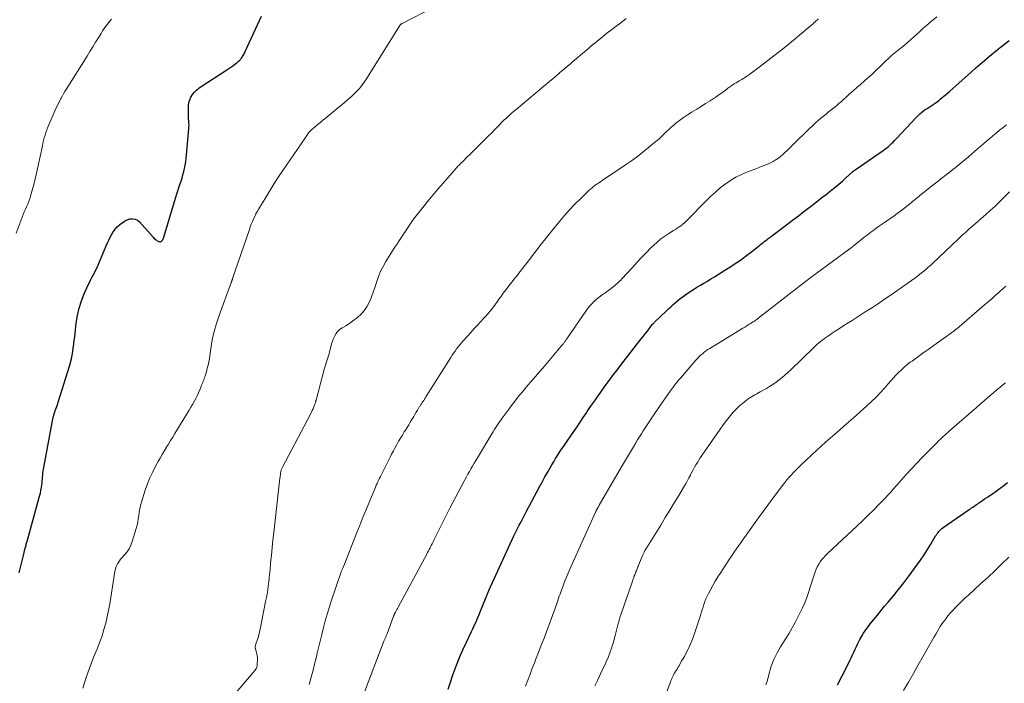
# Model space of a CAD drawing. Units: feet. Extents: x 1995000 to 2000000, y 535000 to 540000.
# Drawn here: x 1995402 to 1995608, y 536024 to 536163 of the extents above; entities that cross this region are included whole.
import ezdxf

# ---------------------------------------------------------------- set-up
doc = ezdxf.new("R2010")
doc.units = ezdxf.units.FT
doc.header["$LTSCALE"] = 100
doc.header["$MEASUREMENT"] = 0
doc.layers.add('CONTOUR INDEX', color=32, linetype='Continuous', lineweight=25)
doc.layers.add('CONTOUR INTERMEDIATE', color=40, linetype='Continuous', lineweight=15)

msp = doc.modelspace()

# ---------------------------------------------------------------- linework, layer by layer
at = {"layer": 'CONTOUR INDEX', "flags": 128}
for points, elevation in [([(1995401.54, 536047.12), (1995401.81, 536048.24), (1995402.09, 536049.35), (1995402.37, 536050.47), (1995402.82, 536052.27), (1995402.87, 536052.48), (1995402.93, 536052.69), (1995402.99, 536052.91), (1995403.05, 536053.12), (1995403.11, 536053.33), (1995403.17, 536053.54), (1995403.23, 536053.75), (1995403.29, 536053.97), (1995405.85, 536063.24), (1995406, 536063.83), (1995406.13, 536064.41), (1995406.23, 536065.01), (1995406.31, 536065.61), (1995406.35, 536065.99), (1995406.39, 536066.4), (1995406.43, 536066.81), (1995406.46, 536067.22), (1995406.49, 536067.64), (1995406.52, 536068.05), (1995406.57, 536068.46), (1995406.63, 536068.86), (1995406.7, 536069.27), (1995408.72, 536079.79), (1995408.74, 536079.91), (1995408.77, 536080.02), (1995408.8, 536080.13), (1995408.83, 536080.24), (1995408.86, 536080.35), (1995408.89, 536080.46), (1995408.93, 536080.57), (1995408.96, 536080.68), (1995408.97, 536080.71), (1995409.01, 536080.83), (1995409.06, 536080.95), (1995409.1, 536081.07), (1995409.14, 536081.19), (1995409.32, 536081.68), (1995409.45, 536082.05), (1995409.58, 536082.42), (1995409.7, 536082.79), (1995409.82, 536083.16), (1995412.11, 536090.54), (1995412.33, 536091.29), (1995412.52, 536092.05), (1995412.68, 536092.82), (1995412.81, 536093.59), (1995412.92, 536094.37), (1995413.03, 536095.15), (1995413.13, 536095.93), (1995413.22, 536096.71), (1995413.55, 536099.6), (1995413.8, 536101.17), (1995414.15, 536102.72), (1995414.64, 536104.23), (1995415.22, 536105.71), (1995416.06, 536107.61), (1995416.3, 536108.12), (1995416.54, 536108.63), (1995416.8, 536109.13), (1995417.07, 536109.62), (1995417.34, 536110.11), (1995417.59, 536110.61), (1995417.83, 536111.12), (1995418.06, 536111.64), (1995419.81, 536115.82), (1995420.08, 536116.43), (1995420.36, 536117.04), (1995420.66, 536117.64), (1995420.98, 536118.24), (1995421.01, 536118.29), (1995421.34, 536118.83), (1995421.71, 536119.34), (1995422.14, 536119.81), (1995422.6, 536120.24), (1995422.67, 536120.31), (1995423.17, 536120.67), (1995423.69, 536120.99), (1995424.24, 536121.25), (1995424.82, 536121.46), (1995425.39, 536121.51), (1995425.92, 536121.45), (1995426.39, 536121.22), (1995426.84, 536120.87), (1995429.67, 536117.63), (1995429.87, 536117.42), (1995430.09, 536117.22), (1995430.32, 536117.05), (1995430.57, 536116.9), (1995430.86, 536116.74), (1995430.98, 536116.7), (1995431.09, 536116.68), (1995431.21, 536116.69), (1995431.32, 536116.72), (1995431.37, 536116.75), (1995431.46, 536116.8), (1995431.54, 536116.86), (1995431.6, 536116.93), (1995431.66, 536117.01), (1995431.72, 536117.11), (1995431.76, 536117.21), (1995431.8, 536117.31), (1995431.84, 536117.41), (1995434.47, 536126.05), (1995434.68, 536126.72), (1995434.89, 536127.39), (1995435.11, 536128.06), (1995435.33, 536128.73), (1995435.55, 536129.39), (1995435.76, 536130.06), (1995435.95, 536130.74), (1995436.14, 536131.41), (1995436.3, 536132.1), (1995436.44, 536132.78), (1995436.55, 536133.48), (1995436.63, 536134.17), (1995437.2, 536140.42), (1995437.22, 536140.84), (1995437.23, 536141.25), (1995437.22, 536141.67), (1995437.19, 536142.08), (1995437.15, 536142.5), (1995437.13, 536142.92), (1995437.12, 536143.34), (1995437.12, 536143.75), (1995437.15, 536145.33), (1995437.22, 536145.94), (1995437.37, 536146.53), (1995437.62, 536147.09), (1995437.95, 536147.61), (1995438.36, 536148.09), (1995438.8, 536148.54), (1995439.29, 536148.94), (1995439.8, 536149.31), (1995445.15, 536152.8), (1995445.58, 536153.08), (1995446, 536153.37), (1995446.42, 536153.66), (1995446.83, 536153.96), (1995447.19, 536154.23), (1995447.41, 536154.4), (1995447.63, 536154.59), (1995447.83, 536154.79), (1995448.02, 536155), (1995448.09, 536155.08), (1995448.23, 536155.26), (1995448.37, 536155.44), (1995448.49, 536155.63), (1995448.61, 536155.83), (1995448.72, 536156.03), (1995448.83, 536156.23), (1995448.93, 536156.44), (1995449.03, 536156.64), (1995452.03, 536163.16), (1995452.42, 536164.07)], 900), ([(1995491.66, 536022.64), (1995492.13, 536024.15), (1995492.64, 536025.65), (1995492.77, 536026.01), (1995493.4, 536027.67), (1995494.06, 536029.32), (1995494.77, 536030.95), (1995495.51, 536032.56), (1995496.58, 536034.8), (1995496.82, 536035.31), (1995497.06, 536035.81), (1995497.29, 536036.32), (1995497.52, 536036.83), (1995497.74, 536037.34), (1995497.96, 536037.85), (1995498.18, 536038.36), (1995498.39, 536038.88), (1995499.62, 536041.98), (1995499.69, 536042.15), (1995499.76, 536042.33), (1995499.84, 536042.5), (1995499.91, 536042.68), (1995499.98, 536042.85), (1995500.06, 536043.03), (1995500.14, 536043.2), (1995500.21, 536043.38), (1995505.46, 536054.87), (1995505.53, 536055.02), (1995505.6, 536055.16), (1995505.66, 536055.3), (1995505.73, 536055.45), (1995505.8, 536055.59), (1995505.88, 536055.73), (1995505.95, 536055.87), (1995506.02, 536056.01), (1995506.61, 536057.13), (1995506.97, 536057.83), (1995507.34, 536058.52), (1995507.71, 536059.22), (1995508.08, 536059.92), (1995510.92, 536065.28), (1995511.45, 536066.26), (1995511.98, 536067.25), (1995512.53, 536068.22), (1995513.09, 536069.19), (1995513.43, 536069.78), (1995513.83, 536070.45), (1995514.23, 536071.12), (1995514.65, 536071.78), (1995515.07, 536072.43), (1995515.5, 536073.08), (1995515.93, 536073.73), (1995516.37, 536074.37), (1995516.81, 536075.01), (1995518.06, 536076.83), (1995518.73, 536077.79), (1995519.39, 536078.76), (1995520.04, 536079.73), (1995520.7, 536080.7), (1995520.89, 536080.99), (1995521.45, 536081.82), (1995522.01, 536082.64), (1995522.58, 536083.46), (1995523.14, 536084.28), (1995523.72, 536085.09), (1995524.3, 536085.9), (1995524.88, 536086.71), (1995525.48, 536087.51), (1995525.71, 536087.81), (1995526.42, 536088.76), (1995527.14, 536089.7), (1995527.87, 536090.65), (1995528.59, 536091.58), (1995532.22, 536096.25), (1995532.64, 536096.78), (1995533.05, 536097.31), (1995533.46, 536097.84), (1995533.87, 536098.37), (1995534.55, 536099.26), (1995534.62, 536099.34), (1995534.69, 536099.43), (1995534.77, 536099.51), (1995534.84, 536099.59), (1995534.92, 536099.67), (1995535, 536099.75), (1995535.08, 536099.83), (1995535.16, 536099.91), (1995537.49, 536102.12), (1995537.95, 536102.55), (1995538.41, 536102.98), (1995538.88, 536103.41), (1995539.35, 536103.83), (1995539.82, 536104.25), (1995540.31, 536104.65), (1995540.81, 536105.03), (1995541.32, 536105.4), (1995541.77, 536105.71), (1995542.48, 536106.19), (1995543.19, 536106.66), (1995543.92, 536107.11), (1995544.66, 536107.55), (1995545.4, 536107.98), (1995546.13, 536108.42), (1995546.86, 536108.86), (1995547.59, 536109.31), (1995549.79, 536110.68), (1995550.51, 536111.14), (1995551.23, 536111.6), (1995551.93, 536112.08), (1995552.64, 536112.56), (1995553.33, 536113.05), (1995554.02, 536113.55), (1995554.7, 536114.07), (1995555.38, 536114.59), (1995556.84, 536115.74), (1995557.07, 536115.92), (1995557.3, 536116.1), (1995557.52, 536116.28), (1995557.75, 536116.46), (1995557.99, 536116.65), (1995558.21, 536116.82), (1995558.44, 536116.99), (1995558.67, 536117.16), (1995558.9, 536117.33), (1995559.12, 536117.49), (1995559.35, 536117.66), (1995559.58, 536117.84), (1995562.72, 536120.23), (1995563.97, 536121.18), (1995565.22, 536122.13), (1995566.46, 536123.08), (1995567.71, 536124.03), (1995568.4, 536124.56), (1995569.3, 536125.25), (1995570.19, 536125.94), (1995571.08, 536126.64), (1995571.97, 536127.35), (1995572.18, 536127.51), (1995572.95, 536128.14), (1995573.72, 536128.78), (1995574.47, 536129.44), (1995575.22, 536130.1), (1995576.58, 536131.34), (1995576.64, 536131.39), (1995576.7, 536131.44), (1995576.75, 536131.49), (1995576.81, 536131.54), (1995576.89, 536131.6), (1995576.91, 536131.61), (1995576.93, 536131.63), (1995576.95, 536131.64), (1995576.97, 536131.66), (1995577.05, 536131.71), (1995577.07, 536131.73), (1995577.09, 536131.74), (1995577.11, 536131.75), (1995577.13, 536131.77), (1995583.05, 536135.86), (1995583.42, 536136.13), (1995583.78, 536136.4), (1995584.13, 536136.69), (1995584.47, 536136.99), (1995584.81, 536137.3), (1995585.13, 536137.62), (1995585.45, 536137.94), (1995585.77, 536138.27), (1995590.04, 536142.87), (1995590.38, 536143.22), (1995590.73, 536143.55), (1995591.1, 536143.86), (1995591.48, 536144.16), (1995591.87, 536144.44), (1995592.27, 536144.71), (1995592.68, 536144.98), (1995593.09, 536145.24), (1995593.12, 536145.26), (1995593.55, 536145.53), (1995593.97, 536145.81), (1995594.37, 536146.1), (1995594.77, 536146.41), (1995595.02, 536146.61), (1995595.53, 536147.03), (1995596.04, 536147.46), (1995596.55, 536147.89), (1995597.05, 536148.33), (1995601.49, 536152.28), (1995602.45, 536153.13), (1995603.42, 536153.97), (1995604.39, 536154.81), (1995605.37, 536155.64), (1995607.25, 536157.22), (1995607.29, 536157.25), (1995607.33, 536157.29), (1995607.37, 536157.32), (1995607.42, 536157.35), (1995607.46, 536157.39), (1995607.5, 536157.42), (1995607.54, 536157.45), (1995607.59, 536157.49), (1995609.53, 536159)], 920), ([(1995573.47, 536023.55), (1995574.41, 536025.45), (1995575.73, 536028.06), (1995576.03, 536028.65), (1995576.32, 536029.25), (1995576.6, 536029.85), (1995576.87, 536030.45), (1995577.15, 536031.05), (1995577.44, 536031.65), (1995577.73, 536032.24), (1995578.03, 536032.84), (1995578.15, 536033.07), (1995578.54, 536033.77), (1995578.94, 536034.45), (1995579.39, 536035.1), (1995579.86, 536035.74), (1995580.34, 536036.37), (1995581.08, 536037.3), (1995581.82, 536038.23), (1995582.57, 536039.15), (1995583.34, 536040.07), (1995584.06, 536040.93), (1995585.18, 536042.27), (1995586.28, 536043.63), (1995587.36, 536045.02), (1995588.41, 536046.41), (1995590.12, 536048.72), (1995590.89, 536049.79), (1995591.63, 536050.87), (1995592.34, 536051.98), (1995593.03, 536053.1), (1995594.06, 536054.85), (1995594.22, 536055.1), (1995594.38, 536055.35), (1995594.56, 536055.58), (1995594.74, 536055.81), (1995594.94, 536056.03), (1995595.15, 536056.24), (1995595.37, 536056.43), (1995595.61, 536056.6), (1995601.12, 536060.4), (1995601.37, 536060.58), (1995601.62, 536060.75), (1995601.88, 536060.92), (1995602.13, 536061.1), (1995602.38, 536061.27), (1995602.64, 536061.44), (1995602.89, 536061.62), (1995603.14, 536061.79), (1995603.49, 536062.03), (1995603.92, 536062.33), (1995604.35, 536062.63), (1995604.78, 536062.92), (1995605.21, 536063.21), (1995605.99, 536063.73), (1995606.8, 536064.29), (1995607.61, 536064.86), (1995608.4, 536065.46), (1995609.18, 536066.07)], 940)]:
    msp.add_lwpolyline(points, dxfattribs=dict(at, elevation=elevation))
at = {"layer": 'CONTOUR INTERMEDIATE', "flags": 128}
for points, elevation in [([(1995414.93, 536022.89), (1995415.32, 536024.23), (1995415.77, 536025.56), (1995416.24, 536026.88), (1995416.74, 536028.19), (1995417.26, 536029.49), (1995418.01, 536031.29), (1995418.5, 536032.58), (1995418.96, 536033.87), (1995419.36, 536035.19), (1995419.72, 536036.52), (1995420.04, 536037.86), (1995420.33, 536039.2), (1995420.58, 536040.56), (1995420.81, 536041.92), (1995421.67, 536047.46), (1995421.75, 536047.85), (1995421.86, 536048.23), (1995422, 536048.6), (1995422.18, 536048.96), (1995422.38, 536049.3), (1995422.6, 536049.63), (1995422.85, 536049.94), (1995423.11, 536050.24), (1995423.7, 536050.87), (1995424.22, 536051.5), (1995424.68, 536052.17), (1995425.03, 536052.9), (1995425.32, 536053.66), (1995426.13, 536056.41), (1995426.32, 536057.09), (1995426.47, 536057.78), (1995426.58, 536058.47), (1995426.67, 536059.17), (1995426.75, 536059.87), (1995426.87, 536060.57), (1995427.03, 536061.25), (1995427.23, 536061.93), (1995428.05, 536064.46), (1995428.51, 536065.77), (1995429.02, 536067.05), (1995429.6, 536068.3), (1995430.22, 536069.53), (1995430.73, 536070.48), (1995431.14, 536071.22), (1995431.56, 536071.95), (1995431.99, 536072.68), (1995432.43, 536073.4), (1995432.44, 536073.42), (1995432.9, 536074.15), (1995433.35, 536074.88), (1995433.8, 536075.61), (1995434.25, 536076.35), (1995436.92, 536080.7), (1995437.27, 536081.3), (1995437.63, 536081.89), (1995437.97, 536082.49), (1995438.31, 536083.1), (1995438.33, 536083.13), (1995438.64, 536083.73), (1995438.94, 536084.33), (1995439.22, 536084.95), (1995439.48, 536085.57), (1995439.76, 536086.26), (1995439.87, 536086.54), (1995439.98, 536086.82), (1995440.1, 536087.1), (1995440.21, 536087.38), (1995440.32, 536087.67), (1995440.42, 536087.95), (1995440.52, 536088.24), (1995440.62, 536088.52), (1995440.87, 536089.32), (1995441.07, 536090.01), (1995441.25, 536090.71), (1995441.39, 536091.41), (1995441.51, 536092.12), (1995441.81, 536094.26), (1995442.11, 536096.03), (1995442.49, 536097.79), (1995442.98, 536099.51), (1995443.55, 536101.21), (1995446.01, 536107.91), (1995446.05, 536108.01), (1995446.09, 536108.11), (1995446.13, 536108.21), (1995446.17, 536108.31), (1995446.19, 536108.37), (1995446.22, 536108.45), (1995446.24, 536108.52), (1995446.27, 536108.59), (1995446.29, 536108.66), (1995446.32, 536108.73), (1995446.34, 536108.81), (1995446.36, 536108.88), (1995446.39, 536108.95), (1995449.9, 536119.23), (1995450.1, 536119.8), (1995450.31, 536120.36), (1995450.54, 536120.91), (1995450.77, 536121.46), (1995451.03, 536122.01), (1995451.29, 536122.54), (1995451.58, 536123.07), (1995451.88, 536123.59), (1995453.4, 536126.14), (1995454.26, 536127.55), (1995455.13, 536128.94), (1995456.03, 536130.32), (1995456.95, 536131.68), (1995461.56, 536138.39), (1995461.69, 536138.59), (1995461.83, 536138.78), (1995461.97, 536138.98), (1995462.1, 536139.18), (1995462.35, 536139.54), (1995462.37, 536139.56), (1995462.38, 536139.57), (1995462.39, 536139.59), (1995462.4, 536139.6), (1995462.45, 536139.67), (1995462.46, 536139.68), (1995462.48, 536139.7), (1995462.76, 536139.99), (1995462.9, 536140.13), (1995463.05, 536140.27), (1995463.2, 536140.41), (1995463.35, 536140.54), (1995463.96, 536141.06), (1995464.43, 536141.45), (1995464.89, 536141.84), (1995465.36, 536142.22), (1995465.82, 536142.61), (1995468.72, 536144.98), (1995469.3, 536145.46), (1995469.88, 536145.95), (1995470.45, 536146.44), (1995471.03, 536146.93), (1995471.28, 536147.16), (1995471.72, 536147.55), (1995472.14, 536147.96), (1995472.55, 536148.38), (1995472.94, 536148.81), (1995473.32, 536149.26), (1995473.68, 536149.72), (1995474.01, 536150.19), (1995474.34, 536150.68), (1995481.52, 536162.14), (1995481.57, 536162.21), (1995481.61, 536162.27), (1995481.67, 536162.32), (1995481.72, 536162.38), (1995481.79, 536162.42), (1995481.85, 536162.47), (1995481.91, 536162.51), (1995481.98, 536162.55), (1995495.6, 536169.58)], 904), ([(1995400.89, 536118.47), (1995402.19, 536121.83), (1995402.41, 536122.39), (1995402.63, 536122.94), (1995402.87, 536123.49), (1995403.11, 536124.04), (1995403.35, 536124.59), (1995403.56, 536125.15), (1995403.76, 536125.71), (1995403.93, 536126.28), (1995404.28, 536127.52), (1995404.6, 536128.71), (1995404.91, 536129.91), (1995405.19, 536131.11), (1995405.46, 536132.32), (1995406.42, 536136.84), (1995406.55, 536137.4), (1995406.68, 536137.97), (1995406.83, 536138.53), (1995406.99, 536139.09), (1995407.16, 536139.64), (1995407.35, 536140.19), (1995407.56, 536140.73), (1995407.78, 536141.26), (1995409.33, 536144.8), (1995409.57, 536145.31), (1995409.81, 536145.82), (1995410.07, 536146.32), (1995410.33, 536146.81), (1995410.36, 536146.86), (1995410.62, 536147.33), (1995410.89, 536147.79), (1995411.17, 536148.24), (1995411.45, 536148.7), (1995415.8, 536155.68), (1995416.4, 536156.65), (1995417, 536157.62), (1995417.6, 536158.59), (1995418.19, 536159.56), (1995418.74, 536160.45), (1995419.07, 536160.97), (1995419.41, 536161.48), (1995419.77, 536161.99), (1995420.14, 536162.48), (1995420.52, 536162.97), (1995420.91, 536163.45)], 896), ([(1995444.66, 536019.09), (1995451.13, 536026.63), (1995451.27, 536026.83), (1995451.39, 536027.05), (1995451.47, 536027.28), (1995451.51, 536027.53), (1995451.57, 536028.12), (1995451.59, 536028.67), (1995451.58, 536029.21), (1995451.51, 536029.75), (1995451.4, 536030.29), (1995451.17, 536031.18), (1995451.15, 536031.29), (1995451.14, 536031.4), (1995451.14, 536031.52), (1995451.15, 536031.63), (1995451.17, 536031.75), (1995451.19, 536031.86), (1995451.22, 536031.97), (1995451.25, 536032.08), (1995451.59, 536033.1), (1995451.79, 536033.72), (1995451.96, 536034.34), (1995452.12, 536034.97), (1995452.25, 536035.6), (1995453.32, 536041.07), (1995453.47, 536041.89), (1995453.62, 536042.71), (1995453.75, 536043.53), (1995453.87, 536044.35), (1995453.98, 536045.18), (1995454.08, 536046), (1995454.16, 536046.83), (1995454.24, 536047.65), (1995454.37, 536049.2), (1995454.52, 536050.8), (1995454.67, 536052.4), (1995454.84, 536054), (1995455.02, 536055.59), (1995456.33, 536066.98), (1995456.35, 536067.23), (1995456.38, 536067.47), (1995456.41, 536067.72), (1995456.44, 536067.96), (1995456.46, 536068.13), (1995456.49, 536068.29), (1995456.52, 536068.45), (1995456.56, 536068.6), (1995456.6, 536068.75), (1995456.66, 536068.9), (1995456.72, 536069.05), (1995456.78, 536069.2), (1995456.85, 536069.34), (1995462.73, 536080.42), (1995462.92, 536080.8), (1995463.11, 536081.18), (1995463.28, 536081.57), (1995463.44, 536081.96), (1995463.67, 536082.55), (1995463.71, 536082.66), (1995463.74, 536082.76), (1995463.78, 536082.87), (1995463.8, 536082.98), (1995463.83, 536083.08), (1995463.85, 536083.19), (1995463.88, 536083.3), (1995463.91, 536083.41), (1995465.7, 536090.12), (1995465.83, 536090.55), (1995465.96, 536090.98), (1995466.1, 536091.41), (1995466.24, 536091.84), (1995466.39, 536092.26), (1995466.53, 536092.69), (1995466.65, 536093.12), (1995466.77, 536093.56), (1995467.03, 536094.61), (1995467.19, 536095.19), (1995467.38, 536095.77), (1995467.59, 536096.34), (1995467.84, 536096.9), (1995468.14, 536097.41), (1995468.5, 536097.87), (1995468.94, 536098.25), (1995469.43, 536098.58), (1995469.57, 536098.65), (1995470.17, 536098.99), (1995470.75, 536099.36), (1995471.31, 536099.75), (1995471.86, 536100.17), (1995472.6, 536100.76), (1995473.37, 536101.49), (1995474.07, 536102.27), (1995474.64, 536103.15), (1995475.13, 536104.08), (1995475.54, 536105.08), (1995475.93, 536106.08), (1995476.28, 536107.09), (1995476.6, 536108.12), (1995476.65, 536108.29), (1995477.03, 536109.39), (1995477.46, 536110.47), (1995477.98, 536111.5), (1995478.56, 536112.51), (1995480.35, 536115.36), (1995480.45, 536115.51), (1995480.55, 536115.66), (1995480.65, 536115.81), (1995480.76, 536115.96), (1995480.86, 536116.11), (1995480.97, 536116.26), (1995481.07, 536116.41), (1995481.17, 536116.56), (1995483.66, 536120.38), (1995483.73, 536120.48), (1995483.79, 536120.58), (1995483.86, 536120.69), (1995483.93, 536120.79), (1995483.97, 536120.84), (1995484.02, 536120.92), (1995484.08, 536120.99), (1995484.13, 536121.06), (1995484.18, 536121.13), (1995484.24, 536121.2), (1995484.29, 536121.27), (1995484.35, 536121.35), (1995484.4, 536121.42), (1995486.35, 536123.88), (1995487.39, 536125.18), (1995488.44, 536126.47), (1995489.51, 536127.74), (1995490.59, 536129), (1995493.05, 536131.81), (1995493.21, 536132), (1995493.38, 536132.18), (1995493.55, 536132.37), (1995493.72, 536132.55), (1995493.89, 536132.72), (1995494.06, 536132.9), (1995494.24, 536133.08), (1995494.41, 536133.25), (1995494.72, 536133.57), (1995495.06, 536133.9), (1995495.39, 536134.23), (1995495.73, 536134.56), (1995496.06, 536134.88), (1995498.56, 536137.34), (1995499.29, 536138.06), (1995500.02, 536138.79), (1995500.74, 536139.52), (1995501.46, 536140.25), (1995501.93, 536140.74), (1995502.42, 536141.23), (1995502.9, 536141.71), (1995503.39, 536142.2), (1995503.89, 536142.67), (1995504.39, 536143.14), (1995504.9, 536143.6), (1995505.42, 536144.06), (1995505.94, 536144.5), (1995511.26, 536148.96), (1995511.85, 536149.46), (1995512.44, 536149.95), (1995513.03, 536150.44), (1995513.62, 536150.93), (1995514.71, 536151.84), (1995514.76, 536151.87), (1995514.8, 536151.91), (1995514.85, 536151.95), (1995514.89, 536151.98), (1995514.93, 536152.02), (1995514.98, 536152.06), (1995515.02, 536152.1), (1995515.07, 536152.14), (1995516.16, 536153.07), (1995516.76, 536153.58), (1995517.35, 536154.08), (1995517.94, 536154.59), (1995518.53, 536155.09), (1995521.19, 536157.36), (1995521.73, 536157.82), (1995522.27, 536158.27), (1995522.81, 536158.72), (1995523.36, 536159.16), (1995523.91, 536159.6), (1995524.46, 536160.04), (1995525.01, 536160.48), (1995525.57, 536160.91), (1995525.72, 536161.03), (1995526.35, 536161.52), (1995526.98, 536162), (1995527.62, 536162.49), (1995528.25, 536162.97), (1995529.03, 536163.56)], 908), ([(1995462.47, 536023.64), (1995462.89, 536025.15), (1995463.29, 536026.66), (1995463.68, 536028.18), (1995464.06, 536029.7), (1995464.11, 536029.92), (1995464.45, 536031.34), (1995464.79, 536032.75), (1995465.13, 536034.17), (1995465.48, 536035.58), (1995465.85, 536036.99), (1995466.24, 536038.39), (1995466.66, 536039.78), (1995467.11, 536041.17), (1995469.2, 536047.33), (1995469.24, 536047.43), (1995469.31, 536047.56), (1995469.32, 536047.58), (1995469.33, 536047.6), (1995469.33, 536047.61), (1995469.34, 536047.63), (1995469.47, 536047.92), (1995469.54, 536048.08), (1995469.61, 536048.25), (1995469.67, 536048.41), (1995469.74, 536048.57), (1995472.49, 536055.6), (1995473.15, 536057.26), (1995473.81, 536058.91), (1995474.49, 536060.56), (1995475.18, 536062.21), (1995476.24, 536064.73), (1995476.41, 536065.11), (1995476.57, 536065.49), (1995476.74, 536065.87), (1995476.92, 536066.25), (1995477.09, 536066.63), (1995477.27, 536067.01), (1995477.45, 536067.38), (1995477.64, 536067.75), (1995479.45, 536071.39), (1995479.79, 536072.07), (1995480.15, 536072.75), (1995480.51, 536073.42), (1995480.88, 536074.09), (1995481.26, 536074.75), (1995481.64, 536075.4), (1995482.04, 536076.06), (1995482.44, 536076.7), (1995482.69, 536077.1), (1995483.03, 536077.64), (1995483.37, 536078.19), (1995483.7, 536078.74), (1995484.03, 536079.3), (1995484.19, 536079.56), (1995484.44, 536079.98), (1995484.69, 536080.4), (1995484.94, 536080.83), (1995485.19, 536081.25), (1995485.52, 536081.81), (1995485.6, 536081.95), (1995485.68, 536082.09), (1995485.77, 536082.22), (1995485.86, 536082.36), (1995485.95, 536082.5), (1995486.04, 536082.63), (1995486.13, 536082.76), (1995486.22, 536082.9), (1995486.36, 536083.1), (1995486.52, 536083.34), (1995486.67, 536083.58), (1995486.83, 536083.82), (1995486.98, 536084.06), (1995492.2, 536092.35), (1995492.49, 536092.81), (1995492.79, 536093.26), (1995493.1, 536093.7), (1995493.42, 536094.15), (1995493.74, 536094.58), (1995494.08, 536095), (1995494.43, 536095.42), (1995494.78, 536095.83), (1995496.5, 536097.71), (1995497.15, 536098.43), (1995497.8, 536099.14), (1995498.46, 536099.86), (1995499.12, 536100.57), (1995499.55, 536101.03), (1995499.98, 536101.52), (1995500.41, 536102.01), (1995500.81, 536102.51), (1995501.21, 536103.03), (1995501.23, 536103.06), (1995501.61, 536103.56), (1995501.98, 536104.08), (1995502.34, 536104.59), (1995502.71, 536105.11), (1995503.07, 536105.63), (1995503.44, 536106.14), (1995503.82, 536106.65), (1995504.21, 536107.14), (1995505.34, 536108.56), (1995505.63, 536108.93), (1995505.93, 536109.3), (1995506.21, 536109.67), (1995506.5, 536110.04), (1995506.79, 536110.41), (1995507.08, 536110.78), (1995507.36, 536111.15), (1995507.65, 536111.53), (1995507.77, 536111.68), (1995508.11, 536112.13), (1995508.46, 536112.58), (1995508.81, 536113.03), (1995509.15, 536113.48), (1995511.22, 536116.15), (1995512.09, 536117.26), (1995512.97, 536118.37), (1995513.85, 536119.48), (1995514.75, 536120.58), (1995515.02, 536120.91), (1995516.08, 536122.16), (1995517.16, 536123.38), (1995518.28, 536124.56), (1995519.44, 536125.71), (1995521.24, 536127.45), (1995521.56, 536127.74), (1995521.89, 536128.02), (1995522.22, 536128.29), (1995522.57, 536128.54), (1995522.92, 536128.79), (1995523.28, 536129.03), (1995523.63, 536129.28), (1995523.99, 536129.52), (1995528.94, 536132.85), (1995530.18, 536133.71), (1995531.4, 536134.59), (1995532.59, 536135.51), (1995533.76, 536136.45), (1995535.03, 536137.5), (1995535.54, 536137.94), (1995536.05, 536138.39), (1995536.55, 536138.86), (1995537.03, 536139.34), (1995537.52, 536139.82), (1995538.01, 536140.29), (1995538.52, 536140.74), (1995539.04, 536141.18), (1995539.52, 536141.57), (1995540.29, 536142.18), (1995541.09, 536142.77), (1995541.91, 536143.32), (1995542.74, 536143.85), (1995542.94, 536143.96), (1995543.88, 536144.54), (1995544.82, 536145.12), (1995545.74, 536145.71), (1995546.67, 536146.32), (1995547.94, 536147.16), (1995548.5, 536147.54), (1995549.07, 536147.93), (1995549.62, 536148.33), (1995550.17, 536148.74), (1995550.43, 536148.94), (1995550.85, 536149.25), (1995551.28, 536149.54), (1995551.72, 536149.83), (1995552.16, 536150.1), (1995552.49, 536150.29), (1995552.78, 536150.46), (1995553.07, 536150.63), (1995553.35, 536150.8), (1995553.64, 536150.97), (1995553.92, 536151.14), (1995554.2, 536151.32), (1995554.48, 536151.51), (1995554.75, 536151.7), (1995557.3, 536153.6), (1995558.84, 536154.76), (1995560.36, 536155.94), (1995561.86, 536157.14), (1995563.35, 536158.36), (1995568.13, 536162.34), (1995568.32, 536162.5), (1995568.5, 536162.66), (1995568.68, 536162.83), (1995568.86, 536163), (1995569.04, 536163.17), (1995569.22, 536163.33), (1995569.4, 536163.5)], 912), ([(1995474.19, 536022.2), (1995477.6, 536031.26), (1995477.74, 536031.63), (1995477.88, 536032), (1995478.03, 536032.36), (1995478.18, 536032.73), (1995478.37, 536033.17), (1995478.43, 536033.31), (1995478.49, 536033.45), (1995478.54, 536033.6), (1995478.6, 536033.74), (1995478.66, 536033.88), (1995478.72, 536034.02), (1995478.78, 536034.17), (1995478.83, 536034.31), (1995480.2, 536038), (1995480.22, 536038.07), (1995480.25, 536038.13), (1995480.27, 536038.19), (1995480.3, 536038.25), (1995480.32, 536038.31), (1995480.35, 536038.37), (1995480.38, 536038.43), (1995480.41, 536038.49), (1995480.61, 536038.87), (1995480.75, 536039.12), (1995480.88, 536039.38), (1995481.01, 536039.63), (1995481.15, 536039.88), (1995487.17, 536051.05), (1995487.34, 536051.37), (1995487.51, 536051.7), (1995487.69, 536052.03), (1995487.86, 536052.36), (1995487.91, 536052.45), (1995488.1, 536052.83), (1995488.29, 536053.21), (1995488.48, 536053.59), (1995488.68, 536053.96), (1995492.04, 536060.66), (1995492.65, 536061.86), (1995493.27, 536063.06), (1995493.89, 536064.26), (1995494.52, 536065.45), (1995495.17, 536066.66), (1995495.49, 536067.24), (1995495.81, 536067.82), (1995496.13, 536068.4), (1995496.46, 536068.98), (1995496.79, 536069.55), (1995497.13, 536070.12), (1995497.46, 536070.69), (1995497.8, 536071.26), (1995500.84, 536076.33), (1995501.1, 536076.75), (1995501.36, 536077.17), (1995501.62, 536077.58), (1995501.89, 536077.99), (1995502.16, 536078.4), (1995502.44, 536078.81), (1995502.73, 536079.21), (1995503.02, 536079.6), (1995504.45, 536081.54), (1995505, 536082.27), (1995505.55, 536083), (1995506.11, 536083.71), (1995506.68, 536084.43), (1995507.26, 536085.14), (1995507.84, 536085.84), (1995508.42, 536086.54), (1995509.01, 536087.23), (1995511.81, 536090.49), (1995512.52, 536091.31), (1995513.22, 536092.14), (1995513.92, 536092.97), (1995514.62, 536093.8), (1995515.8, 536095.21), (1995515.9, 536095.34), (1995516, 536095.46), (1995516.1, 536095.59), (1995516.2, 536095.72), (1995516.29, 536095.86), (1995516.39, 536095.99), (1995516.48, 536096.12), (1995516.57, 536096.26), (1995520.71, 536102.31), (1995521.08, 536102.8), (1995521.47, 536103.28), (1995521.9, 536103.73), (1995522.34, 536104.16), (1995522.38, 536104.19), (1995522.83, 536104.58), (1995523.29, 536104.95), (1995523.76, 536105.31), (1995524.24, 536105.65), (1995524.49, 536105.82), (1995524.85, 536106.08), (1995525.21, 536106.34), (1995525.57, 536106.6), (1995525.92, 536106.87), (1995526.07, 536106.99), (1995526.34, 536107.21), (1995526.62, 536107.43), (1995526.88, 536107.66), (1995527.15, 536107.89), (1995527.4, 536108.13), (1995527.66, 536108.37), (1995527.9, 536108.62), (1995528.14, 536108.88), (1995530.35, 536111.29), (1995531.31, 536112.32), (1995532.28, 536113.35), (1995533.27, 536114.37), (1995534.26, 536115.37), (1995534.8, 536115.91), (1995535.55, 536116.61), (1995536.34, 536117.27), (1995537.17, 536117.88), (1995538.03, 536118.44), (1995539.01, 536119.03), (1995539.4, 536119.27), (1995539.79, 536119.52), (1995540.17, 536119.78), (1995540.55, 536120.05), (1995540.92, 536120.33), (1995541.28, 536120.62), (1995541.62, 536120.93), (1995541.95, 536121.25), (1995545.85, 536125.28), (1995546.81, 536126.22), (1995547.79, 536127.12), (1995548.81, 536127.98), (1995549.87, 536128.8), (1995550.97, 536129.56), (1995552.1, 536130.24), (1995553.29, 536130.83), (1995554.52, 536131.36), (1995556.09, 536131.95), (1995556.67, 536132.17), (1995557.24, 536132.39), (1995557.82, 536132.6), (1995558.4, 536132.82), (1995558.62, 536132.91), (1995559.08, 536133.1), (1995559.53, 536133.31), (1995559.96, 536133.55), (1995560.38, 536133.8), (1995561.03, 536134.22), (1995561.12, 536134.29), (1995561.21, 536134.35), (1995561.3, 536134.42), (1995561.39, 536134.49), (1995561.47, 536134.57), (1995561.55, 536134.64), (1995561.64, 536134.72), (1995561.72, 536134.79), (1995563.42, 536136.43), (1995564.35, 536137.33), (1995565.28, 536138.23), (1995566.21, 536139.12), (1995567.14, 536140.02), (1995568.4, 536141.24), (1995568.9, 536141.72), (1995569.42, 536142.19), (1995569.95, 536142.64), (1995570.49, 536143.09), (1995571.04, 536143.52), (1995571.58, 536143.96), (1995572.13, 536144.39), (1995572.67, 536144.83), (1995573.22, 536145.27), (1995573.75, 536145.72), (1995574.28, 536146.18), (1995574.79, 536146.65), (1995575.25, 536147.07), (1995575.99, 536147.74), (1995576.74, 536148.42), (1995577.5, 536149.08), (1995578.26, 536149.74), (1995579.14, 536150.49), (1995579.67, 536150.96), (1995580.19, 536151.42), (1995580.71, 536151.9), (1995581.22, 536152.39), (1995581.73, 536152.87), (1995582.24, 536153.36), (1995582.75, 536153.85), (1995583.25, 536154.34), (1995583.51, 536154.59), (1995584.15, 536155.2), (1995584.81, 536155.79), (1995585.48, 536156.37), (1995586.17, 536156.92), (1995586.89, 536157.5), (1995587.54, 536158.02), (1995588.18, 536158.55), (1995588.8, 536159.1), (1995589.42, 536159.66), (1995590.03, 536160.22), (1995590.64, 536160.79), (1995591.26, 536161.35), (1995591.88, 536161.91), (1995592.08, 536162.08), (1995592.8, 536162.71), (1995593.55, 536163.33), (1995594.31, 536163.92)], 916), ([(1995507.91, 536023.26), (1995508.38, 536024.54), (1995508.86, 536025.81), (1995509.34, 536027.08), (1995509.84, 536028.35), (1995510.04, 536028.84), (1995510.63, 536030.36), (1995511.22, 536031.87), (1995511.8, 536033.39), (1995512.37, 536034.92), (1995514.27, 536040.05), (1995514.43, 536040.47), (1995514.58, 536040.9), (1995514.72, 536041.32), (1995514.87, 536041.75), (1995515.01, 536042.17), (1995515.16, 536042.6), (1995515.31, 536043.02), (1995515.46, 536043.44), (1995515.89, 536044.58), (1995516.27, 536045.57), (1995516.66, 536046.55), (1995517.07, 536047.52), (1995517.49, 536048.49), (1995522.66, 536059.96), (1995522.68, 536060.02), (1995522.71, 536060.07), (1995522.73, 536060.13), (1995522.76, 536060.18), (1995522.79, 536060.23), (1995522.82, 536060.29), (1995522.84, 536060.34), (1995522.87, 536060.39), (1995523.01, 536060.64), (1995523.11, 536060.81), (1995523.21, 536060.99), (1995523.31, 536061.16), (1995523.41, 536061.33), (1995528.07, 536069.35), (1995528.69, 536070.41), (1995529.31, 536071.47), (1995529.94, 536072.53), (1995530.58, 536073.58), (1995531.07, 536074.4), (1995531.46, 536075.05), (1995531.86, 536075.69), (1995532.26, 536076.33), (1995532.66, 536076.96), (1995533.07, 536077.6), (1995533.48, 536078.23), (1995533.89, 536078.86), (1995534.31, 536079.49), (1995536.33, 536082.51), (1995536.8, 536083.21), (1995537.29, 536083.91), (1995537.78, 536084.6), (1995538.28, 536085.28), (1995538.93, 536086.15), (1995539.12, 536086.4), (1995539.3, 536086.63), (1995539.49, 536086.87), (1995539.68, 536087.11), (1995539.87, 536087.34), (1995540.06, 536087.57), (1995540.26, 536087.8), (1995540.45, 536088.03), (1995543.7, 536091.81), (1995544.02, 536092.17), (1995544.35, 536092.51), (1995544.7, 536092.84), (1995545.06, 536093.15), (1995545.43, 536093.44), (1995545.81, 536093.73), (1995546.21, 536094), (1995546.61, 536094.25), (1995553.55, 536098.51), (1995553.96, 536098.76), (1995554.37, 536099.01), (1995554.77, 536099.26), (1995555.18, 536099.51), (1995555.73, 536099.85), (1995555.86, 536099.93), (1995555.99, 536100.02), (1995556.12, 536100.1), (1995556.24, 536100.19), (1995556.37, 536100.28), (1995556.5, 536100.37), (1995556.62, 536100.47), (1995556.74, 536100.56), (1995566.73, 536108.32), (1995567.01, 536108.54), (1995567.29, 536108.75), (1995567.56, 536108.97), (1995567.84, 536109.18), (1995568.12, 536109.39), (1995568.4, 536109.61), (1995568.69, 536109.81), (1995568.97, 536110.02), (1995575.86, 536115.06), (1995575.92, 536115.1), (1995575.97, 536115.15), (1995576.03, 536115.19), (1995576.09, 536115.23), (1995576.15, 536115.27), (1995576.2, 536115.31), (1995576.26, 536115.35), (1995576.31, 536115.39), (1995576.42, 536115.47), (1995576.53, 536115.55), (1995576.63, 536115.63), (1995576.74, 536115.71), (1995576.84, 536115.8), (1995578.48, 536117.14), (1995579.07, 536117.62), (1995579.66, 536118.08), (1995580.26, 536118.54), (1995580.86, 536118.99), (1995581.47, 536119.44), (1995582.08, 536119.88), (1995582.69, 536120.32), (1995583.31, 536120.75), (1995585.32, 536122.15), (1995585.98, 536122.62), (1995586.65, 536123.11), (1995587.3, 536123.61), (1995587.94, 536124.11), (1995588.7, 536124.72), (1995588.96, 536124.93), (1995589.22, 536125.14), (1995589.47, 536125.36), (1995589.73, 536125.57), (1995589.98, 536125.78), (1995590.24, 536125.99), (1995590.5, 536126.2), (1995590.76, 536126.41), (1995593.5, 536128.58), (1995594.05, 536129.01), (1995594.6, 536129.44), (1995595.15, 536129.88), (1995595.7, 536130.31), (1995595.93, 536130.48), (1995596.37, 536130.82), (1995596.81, 536131.17), (1995597.26, 536131.51), (1995597.7, 536131.85), (1995598.14, 536132.19), (1995598.58, 536132.54), (1995599.01, 536132.9), (1995599.44, 536133.26), (1995600.94, 536134.53), (1995601.59, 536135.08), (1995602.23, 536135.63), (1995602.88, 536136.18), (1995603.52, 536136.74), (1995604.16, 536137.29), (1995604.81, 536137.85), (1995605.46, 536138.39), (1995606.11, 536138.94), (1995606.8, 536139.5), (1995607.51, 536140.09), (1995608.22, 536140.68), (1995608.92, 536141.27)], 924), ([(1995522.45, 536023.34), (1995523, 536024.48), (1995523.45, 536025.41), (1995523.9, 536026.34), (1995524.34, 536027.27), (1995524.77, 536028.21), (1995524.81, 536028.29), (1995525.24, 536029.28), (1995525.63, 536030.29), (1995525.98, 536031.3), (1995526.29, 536032.34), (1995526.72, 536033.9), (1995526.88, 536034.47), (1995527.03, 536035.04), (1995527.18, 536035.62), (1995527.33, 536036.19), (1995527.48, 536036.77), (1995527.64, 536037.34), (1995527.82, 536037.91), (1995528, 536038.47), (1995530.22, 536044.93), (1995530.3, 536045.16), (1995530.38, 536045.38), (1995530.45, 536045.6), (1995530.53, 536045.83), (1995530.63, 536046.14), (1995530.65, 536046.21), (1995530.68, 536046.27), (1995530.7, 536046.34), (1995530.73, 536046.41), (1995530.75, 536046.48), (1995530.78, 536046.55), (1995530.81, 536046.62), (1995530.84, 536046.69), (1995531.01, 536047.08), (1995531.1, 536047.29), (1995531.19, 536047.51), (1995531.27, 536047.73), (1995531.36, 536047.95), (1995531.44, 536048.17), (1995531.52, 536048.38), (1995531.61, 536048.6), (1995531.7, 536048.82), (1995532.58, 536050.88), (1995532.71, 536051.18), (1995532.85, 536051.47), (1995533.01, 536051.76), (1995533.17, 536052.04), (1995536.33, 536057.15), (1995537.28, 536058.7), (1995538.23, 536060.25), (1995539.17, 536061.81), (1995540.1, 536063.37), (1995541.31, 536065.39), (1995541.63, 536065.94), (1995541.95, 536066.5), (1995542.25, 536067.07), (1995542.55, 536067.64), (1995542.6, 536067.74), (1995542.86, 536068.26), (1995543.14, 536068.77), (1995543.42, 536069.28), (1995543.71, 536069.79), (1995544.01, 536070.29), (1995544.31, 536070.79), (1995544.63, 536071.28), (1995544.96, 536071.76), (1995548.79, 536077.27), (1995549.31, 536078.01), (1995549.84, 536078.74), (1995550.39, 536079.46), (1995550.95, 536080.17), (1995551.53, 536080.86), (1995552.15, 536081.52), (1995552.8, 536082.13), (1995553.49, 536082.72), (1995554.32, 536083.39), (1995554.66, 536083.64), (1995555, 536083.88), (1995555.36, 536084.1), (1995555.73, 536084.3), (1995556.1, 536084.5), (1995556.47, 536084.7), (1995556.84, 536084.9), (1995557.21, 536085.11), (1995558.5, 536085.85), (1995559.19, 536086.26), (1995559.88, 536086.7), (1995560.54, 536087.17), (1995561.19, 536087.65), (1995561.82, 536088.16), (1995562.44, 536088.69), (1995563.04, 536089.23), (1995563.63, 536089.78), (1995568.41, 536094.41), (1995568.76, 536094.74), (1995569.12, 536095.07), (1995569.49, 536095.38), (1995569.86, 536095.69), (1995570.24, 536095.99), (1995570.63, 536096.28), (1995571.02, 536096.57), (1995571.41, 536096.84), (1995571.77, 536097.08), (1995572.35, 536097.47), (1995572.93, 536097.86), (1995573.51, 536098.24), (1995574.1, 536098.62), (1995574.81, 536099.07), (1995575.66, 536099.62), (1995576.52, 536100.16), (1995577.37, 536100.7), (1995578.23, 536101.24), (1995579.08, 536101.79), (1995579.93, 536102.34), (1995580.77, 536102.89), (1995581.62, 536103.45), (1995583.5, 536104.73), (1995584.71, 536105.55), (1995585.91, 536106.37), (1995587.1, 536107.21), (1995588.29, 536108.05), (1995589.67, 536109.04), (1995590.16, 536109.4), (1995590.65, 536109.77), (1995591.12, 536110.14), (1995591.59, 536110.52), (1995592.06, 536110.92), (1995592.52, 536111.31), (1995592.97, 536111.72), (1995593.41, 536112.13), (1995598.83, 536117.27), (1995599.27, 536117.69), (1995599.71, 536118.1), (1995600.16, 536118.5), (1995600.61, 536118.91), (1995601.06, 536119.31), (1995601.51, 536119.71), (1995601.96, 536120.11), (1995602.41, 536120.51), (1995604.61, 536122.42), (1995605.55, 536123.26), (1995606.49, 536124.11), (1995607.4, 536124.99), (1995608.31, 536125.87), (1995609.59, 536127.16)], 928), ([(1995535.53, 536016.74), (1995538.35, 536024.13), (1995538.46, 536024.4), (1995538.56, 536024.66), (1995538.67, 536024.93), (1995538.79, 536025.19), (1995538.91, 536025.45), (1995539.03, 536025.7), (1995539.17, 536025.95), (1995539.32, 536026.2), (1995539.38, 536026.3), (1995539.56, 536026.6), (1995539.74, 536026.89), (1995539.92, 536027.19), (1995540.09, 536027.49), (1995540.78, 536028.66), (1995541.28, 536029.55), (1995541.75, 536030.45), (1995542.19, 536031.37), (1995542.61, 536032.3), (1995542.68, 536032.47), (1995543.1, 536033.5), (1995543.49, 536034.54), (1995543.85, 536035.58), (1995544.19, 536036.64), (1995544.65, 536038.14), (1995544.83, 536038.72), (1995545.01, 536039.31), (1995545.2, 536039.9), (1995545.38, 536040.48), (1995545.58, 536041.06), (1995545.81, 536041.63), (1995546.06, 536042.19), (1995546.33, 536042.73), (1995546.75, 536043.53), (1995547.26, 536044.46), (1995547.78, 536045.38), (1995548.34, 536046.28), (1995548.91, 536047.18), (1995550.69, 536049.87), (1995551.19, 536050.61), (1995551.69, 536051.35), (1995552.19, 536052.09), (1995552.7, 536052.82), (1995553.21, 536053.56), (1995553.73, 536054.28), (1995554.25, 536055.01), (1995554.77, 536055.74), (1995556.86, 536058.63), (1995557.84, 536059.97), (1995558.82, 536061.32), (1995559.8, 536062.65), (1995560.8, 536063.98), (1995561.92, 536065.48), (1995562.36, 536066.06), (1995562.81, 536066.62), (1995563.28, 536067.17), (1995563.76, 536067.71), (1995564.26, 536068.24), (1995564.76, 536068.76), (1995565.27, 536069.27), (1995565.79, 536069.77), (1995569.09, 536072.87), (1995570.02, 536073.74), (1995570.96, 536074.59), (1995571.91, 536075.43), (1995572.87, 536076.26), (1995573.84, 536077.08), (1995574.8, 536077.91), (1995575.75, 536078.74), (1995576.71, 536079.58), (1995579.62, 536082.17), (1995580.61, 536083.09), (1995581.57, 536084.03), (1995582.5, 536085.01), (1995583.39, 536086.01), (1995584.09, 536086.83), (1995584.62, 536087.44), (1995585.16, 536088.04), (1995585.71, 536088.64), (1995586.27, 536089.23), (1995586.86, 536089.79), (1995587.46, 536090.34), (1995588.08, 536090.85), (1995588.73, 536091.34), (1995589.1, 536091.61), (1995589.95, 536092.22), (1995590.8, 536092.83), (1995591.65, 536093.44), (1995592.5, 536094.05), (1995597.98, 536097.99), (1995598.04, 536098.04), (1995598.11, 536098.09), (1995598.17, 536098.14), (1995598.23, 536098.18), (1995598.29, 536098.23), (1995598.36, 536098.28), (1995598.42, 536098.33), (1995598.48, 536098.39), (1995604.35, 536103.4), (1995605.09, 536104.05), (1995605.84, 536104.7), (1995606.58, 536105.35), (1995607.31, 536106.01), (1995607.52, 536106.19), (1995608.15, 536106.76), (1995608.78, 536107.33)], 932), ([(1995558.42, 536023.56), (1995558.66, 536024.34), (1995558.88, 536025.12), (1995559.08, 536025.9), (1995559.11, 536025.99), (1995559.31, 536026.73), (1995559.53, 536027.46), (1995559.8, 536028.17), (1995560.08, 536028.88), (1995560.4, 536029.57), (1995560.74, 536030.26), (1995561.11, 536030.92), (1995561.5, 536031.58), (1995562.44, 536033.07), (1995563.19, 536034.3), (1995563.91, 536035.54), (1995564.61, 536036.8), (1995565.28, 536038.08), (1995565.56, 536038.63), (1995566.05, 536039.64), (1995566.51, 536040.67), (1995566.92, 536041.73), (1995567.29, 536042.79), (1995567.43, 536043.2), (1995567.71, 536044.07), (1995567.99, 536044.94), (1995568.28, 536045.82), (1995568.56, 536046.69), (1995568.76, 536047.3), (1995568.97, 536047.86), (1995569.21, 536048.39), (1995569.5, 536048.9), (1995569.82, 536049.4), (1995570.18, 536049.87), (1995570.56, 536050.32), (1995570.96, 536050.75), (1995571.38, 536051.17), (1995577.51, 536056.91), (1995578.68, 536058.02), (1995579.84, 536059.15), (1995580.98, 536060.28), (1995582.11, 536061.43), (1995583.65, 536063.02), (1995584, 536063.39), (1995584.35, 536063.76), (1995584.69, 536064.15), (1995585.02, 536064.53), (1995585.36, 536064.92), (1995585.69, 536065.31), (1995586.03, 536065.69), (1995586.37, 536066.08), (1995587.87, 536067.74), (1995588.96, 536068.94), (1995590.08, 536070.13), (1995591.2, 536071.31), (1995592.35, 536072.47), (1995594.36, 536074.5), (1995594.68, 536074.81), (1995594.99, 536075.12), (1995595.31, 536075.42), (1995595.64, 536075.73), (1995595.96, 536076.03), (1995596.29, 536076.33), (1995596.62, 536076.62), (1995596.95, 536076.91), (1995602.61, 536081.85), (1995603.42, 536082.55), (1995604.23, 536083.26), (1995605.05, 536083.95), (1995605.87, 536084.65), (1995606.31, 536085.02), (1995606.91, 536085.53), (1995607.52, 536086.03), (1995608.12, 536086.54), (1995608.73, 536087.04)], 936), ([(1995587.31, 536022.36), (1995588.35, 536024.16), (1995589.38, 536025.96), (1995590.41, 536027.77), (1995591.44, 536029.57), (1995593.48, 536033.17), (1995593.77, 536033.68), (1995594.07, 536034.19), (1995594.36, 536034.7), (1995594.66, 536035.21), (1995594.97, 536035.72), (1995595.29, 536036.21), (1995595.63, 536036.7), (1995595.98, 536037.18), (1995596.18, 536037.45), (1995596.65, 536038.05), (1995597.13, 536038.63), (1995597.64, 536039.19), (1995598.16, 536039.74), (1995598.36, 536039.94), (1995598.99, 536040.57), (1995599.64, 536041.2), (1995600.29, 536041.82), (1995600.95, 536042.43), (1995603.5, 536044.76), (1995605, 536046.15), (1995606.49, 536047.54), (1995607.96, 536048.96), (1995609.43, 536050.38)], 944)]:
    msp.add_lwpolyline(points, dxfattribs=dict(at, elevation=elevation))

doc.saveas('drawing.dxf')
